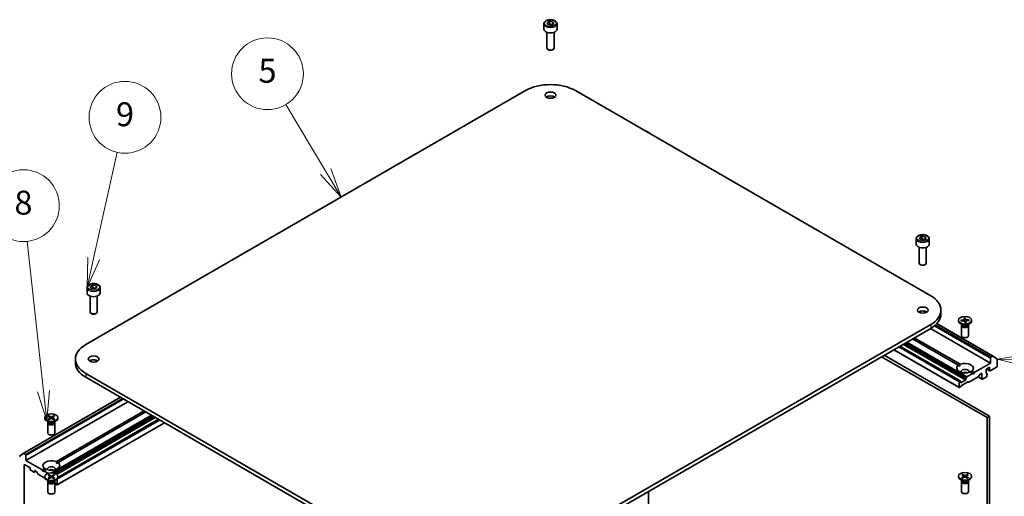
# Model space of a CAD drawing. Units: millimetres. Extents: x 72 to 8344, y 40 to 1586.
# Drawn here: x 1400 to 1812, y 691 to 890 of the extents above; entities that cross this region are included whole.
import ezdxf

# ---------------------------------------------------------------- set-up
doc = ezdxf.new("R2010")
doc.units = ezdxf.units.MM
doc.header["$LTSCALE"] = 5
for name, color, linetype, lineweight in [('Symbol (TK)', 100, 'Continuous', 18), ('Visible (ISO)', 7, 'Continuous', 35), ('Visible Narrow (ISO)', 7, 'Continuous', 25)]:
    doc.layers.add(name, color=color, linetype=linetype, lineweight=lineweight)
doc.styles.add('Note Text (TK2)', font='MS PGothic.ttf')

# ---------------------------------------------------------------- blocks, each defined once
blk = doc.blocks.new('Balloon3')
at = {"layer": 'Symbol (TK)', "color": 100}
for p, q in [((364.289, 150.112), (361.773, 149.699)), ((364.272, 149.612), (361.773, 149.699)), ((361.773, 149.699), (364.255, 149.113)), ((364.272, 149.612), (373.486, 149.293))]:
    blk.add_line(p, q, dxfattribs=at)
at = {"layer": 'Symbol (TK)'}
blk.add_circle((376.477, 149.189), 3, dxfattribs=at)
at = {"layer": 'Symbol (TK)', "color": 7, "insert": (376.477, 149.166), "char_height": 2, "attachment_point": 5, "style": 'Note Text (TK2)'}
blk.add_mtext('3', dxfattribs=at)
blk = doc.blocks.new('Balloon6')
at = {"layer": 'Symbol (TK)', "color": 100}
for p, q in [((282.071, 147.045), (280.717, 159.56)), ((281.574, 146.991), (282.34, 144.559)), ((282.071, 147.045), (282.34, 144.559)), ((282.34, 144.559), (282.568, 147.098))]:
    blk.add_line(p, q, dxfattribs=at)
at = {"layer": 'Symbol (TK)'}
blk.add_circle((280.395, 162.532), 3, dxfattribs=at)
at = {"layer": 'Symbol (TK)', "color": 7, "insert": (280.395, 162.526), "char_height": 2, "attachment_point": 5, "style": 'Note Text (TK2)'}
blk.add_mtext('8', dxfattribs=at)
blk = doc.blocks.new('Balloon7')
at = {"layer": 'Symbol (TK)', "color": 100}
for p, q in [((286.258, 158.124), (288.234, 166.999)), ((285.77, 158.233), (285.714, 155.684)), ((286.258, 158.124), (285.714, 155.684)), ((285.714, 155.684), (286.746, 158.015))]:
    blk.add_line(p, q, dxfattribs=at)
at = {"layer": 'Symbol (TK)'}
blk.add_circle((288.885, 169.919), 3, dxfattribs=at)
at = {"layer": 'Symbol (TK)', "color": 7, "insert": (288.885, 169.913), "char_height": 2, "attachment_point": 5, "style": 'Note Text (TK2)'}
blk.add_mtext('9', dxfattribs=at)
blk = doc.blocks.new('Balloon8')
at = {"layer": 'Symbol (TK)', "color": 100}
for p, q in [((305.668, 165.397), (302.329, 170.985)), ((306.95, 163.251), (306.097, 165.653)), ((305.239, 165.14), (306.95, 163.251)), ((305.668, 165.397), (306.95, 163.251))]:
    blk.add_line(p, q, dxfattribs=at)
at = {"layer": 'Symbol (TK)'}
blk.add_circle((300.792, 173.557), 3, dxfattribs=at)
at = {"layer": 'Symbol (TK)', "color": 7, "insert": (300.792, 173.546), "char_height": 2, "attachment_point": 5, "style": 'Note Text (TK2)'}
blk.add_mtext('5', dxfattribs=at)

msp = doc.modelspace()

# ---------------------------------------------------------------- linework, layer by layer
at = {"layer": 'Visible (ISO)'}
for p, q in [((1620.8454, 889.1074), (1621.866, 889.6966)), ((1621.219, 888.3025), (1620.8454, 889.1074)), ((1621.866, 889.6966), (1623.2602, 889.481)), ((1621.866, 888.6352), (1621.866, 889.6966)), ((1623.2602, 889.481), (1623.6338, 888.676)), ((1623.2602, 889.481), (1623.2602, 888.4603)), ((1619.4896, 888.6468), (1619.4896, 886.4422)), ((1620.7396, 885.1115), (1620.7396, 878.5277)), ((1622.6132, 888.0868), (1621.219, 888.3025)), ((1623.6338, 888.676), (1622.6132, 888.0868)), ((1623.7396, 885.1115), (1623.7396, 878.5277)), ((1624.9896, 888.6468), (1624.9896, 886.4422)), ((1621.3958, 877.7901), (1621.179, 877.9153)), ((1623.0834, 877.7901), (1623.3003, 877.9153)), ((1427.9974, 754.6188), (1611.8452, 860.7634)), ((1632.6341, 860.7634), (1781.1265, 775.0313)), ((1775.0531, 798.8321), (1775.0531, 796.6276)), ((1776.4089, 799.2928), (1777.4295, 799.882)), ((1776.7825, 798.4878), (1776.4089, 799.2928)), ((1778.1767, 798.2721), (1776.7825, 798.4878)), ((1777.4295, 799.882), (1778.8237, 799.6663)), ((1777.4295, 798.8206), (1777.4295, 799.882)), ((1779.1973, 798.8614), (1778.1767, 798.2721)), ((1778.8237, 799.6663), (1779.1973, 798.8614)), ((1778.8237, 799.6663), (1778.8237, 798.6457)), ((1780.5531, 798.8321), (1780.5531, 796.6276)), ((1776.3031, 795.2969), (1776.3031, 788.7131)), ((1779.3031, 795.2969), (1779.3031, 788.7131)), ((1776.9593, 787.9755), (1776.7425, 788.1007)), ((1778.6469, 787.9755), (1778.8638, 788.1007)), ((1428.5708, 778.4197), (1428.5708, 776.2152)), ((1429.9266, 778.8804), (1430.9472, 779.4696)), ((1430.3002, 778.0754), (1429.9266, 778.8804)), ((1431.6944, 777.8597), (1430.3002, 778.0754)), ((1430.9472, 779.4696), (1432.3414, 779.2539)), ((1430.9472, 778.4082), (1430.9472, 779.4696)), ((1432.715, 778.449), (1431.6944, 777.8597)), ((1432.3414, 779.2539), (1432.715, 778.449)), ((1432.3414, 779.2539), (1432.3414, 778.2333)), ((1434.0708, 778.4197), (1434.0708, 776.2152)), ((1429.8208, 774.8845), (1429.8208, 768.3007)), ((1432.8208, 774.8845), (1432.8208, 768.3007)), ((1430.477, 767.5631), (1430.2601, 767.6883)), ((1432.1646, 767.5631), (1432.3815, 767.6883)), ((1785.432, 769.03), (1785.432, 767.397)), ((1795.0607, 765.74), (1795.1474, 765.0537)), ((1795.5285, 763.896), (1795.5664, 765.671)), ((1795.5596, 765.7691), (1795.7129, 765.0868)), ((1781.1265, 763.0288), (1609.2715, 663.8082)), ((1612.126, 663.8233), (1781.1265, 761.3958)), ((1806.0874, 746.8213), (1780.9851, 761.3141)), ((1783.7044, 763.4051), (1807.1987, 749.8407)), ((1792.7308, 764.7815), (1792.7308, 764.5801)), ((1794.5286, 762.8845), (1793.5362, 763.4574)), ((1793.7701, 764.827), (1794.952, 764.9155)), ((1793.8206, 764.539), (1795.0093, 764.589)), ((1794.0041, 764.5467), (1793.8609, 764.7853)), ((1793.9808, 762.6178), (1793.9808, 758.3747)), ((1794.1341, 763.0102), (1794.0777, 762.924)), ((1794.1341, 763.1122), (1794.1341, 762.8682)), ((1795.1475, 765.0523), (1795.2026, 764.5396)), ((1795.402, 763.7938), (1795.2486, 764.4762)), ((1795.814, 764.5267), (1795.7385, 763.823)), ((1795.9008, 763.823), (1795.8142, 764.5092)), ((1797.141, 765.024), (1795.9523, 764.974)), ((1797.1915, 764.736), (1796.0096, 764.6474)), ((1796.433, 762.8845), (1797.4253, 763.4574)), ((1796.8274, 763.1122), (1796.8274, 762.8682)), ((1796.8274, 763.0102), (1796.8839, 762.924)), ((1797.0506, 764.9717), (1796.9108, 764.715)), ((1796.9808, 762.6178), (1796.9808, 758.3747)), ((1798.2308, 764.7815), (1798.2308, 764.5801)), ((1774.2676, 757.4358), (1793.3848, 746.3984)), ((1793.4216, 739.437), (1768.2572, 753.9656)), ((1792.6777, 745.9901), (1773.5605, 757.0275)), ((1760.6204, 749.5566), (1804.6732, 724.1227)), ((1805.7338, 724.7351), (1761.6811, 750.1689)), ((1793.068, 736.6819), (1765.6944, 752.486)), ((1806.0874, 749.0258), (1806.0874, 746.8213)), ((1807.0487, 749.8258), (1806.2995, 749.3933)), ((1807.2117, 749.8318), (1808.8666, 748.494)), ((1423.6919, 748.6176), (1423.6919, 746.9846)), ((1792.6777, 745.9901), (1793.3595, 745.5966)), ((1806.0874, 746.8213), (1799.3699, 742.9429)), ((1804.3196, 744.331), (1805.7338, 745.1475)), ((1805.7338, 745.1475), (1805.7338, 743.7594)), ((1805.946, 743.637), (1808.7037, 745.2291)), ((1808.9158, 745.5966), (1808.9158, 748.3656)), ((1564.4971, 663.8082), (1427.9974, 742.6163)), ((1427.9974, 740.9834), (1561.6425, 663.8233)), ((1795.8965, 740.6011), (1796.1258, 740.9982)), ((1798.6628, 742.5347), (1796.2758, 741.1566)), ((1801.0144, 741.198), (1797.0182, 738.8908)), ((1798.6628, 742.5347), (1797.5767, 743.1617)), ((1798.2838, 743.57), (1799.3699, 742.9429)), ((1799.0163, 742.3306), (1798.6628, 742.5347)), ((1799.3699, 742.9429), (1799.0163, 742.3306)), ((1802.614, 740.152), (1800.9083, 741.1367)), ((1801.6058, 742.1209), (1801.1644, 741.3563)), ((1801.7558, 742.2792), (1802.3397, 742.6163)), ((1802.5519, 742.4939), (1802.5519, 740.2893)), ((1802.764, 740.1669), (1804.3903, 741.1058)), ((1804.3196, 742.9429), (1804.3196, 744.331)), ((1804.322, 742.9077), (1804.5403, 742.7817)), ((1805.796, 743.6221), (1804.4439, 744.4027)), ((1804.6025, 742.2757), (1804.6025, 742.6444)), ((1804.6818, 742.2638), (1804.6025, 742.3096)), ((1804.6025, 741.4732), (1804.6025, 741.8139)), ((1793.0059, 739.0238), (1793.0059, 736.8192)), ((1793.2716, 739.4221), (1793.218, 739.3912)), ((1793.4837, 736.8501), (1793.218, 736.6967)), ((1793.4216, 739.437), (1793.6509, 739.3046)), ((1793.863, 737.4056), (1793.6337, 737.0085)), ((1793.713, 738.8605), (1793.713, 739.1672)), ((1795.6222, 739.7178), (1793.9251, 738.738)), ((1796.4889, 738.9934), (1794.013, 737.564)), ((1795.8343, 740.392), (1795.8343, 740.0852)), ((1796.8682, 738.8759), (1796.6389, 739.0083)), ((1401.9252, 709.1791), (1442.5046, 732.6076)), ((1445.6751, 730.7771), (1403.0365, 706.1598)), ((1412.268, 724.7092), (1413.0867, 724.2091)), ((1412.6225, 724.9139), (1413.4886, 724.4412)), ((1412.8139, 724.3758), (1412.6853, 724.8301)), ((1414.6637, 724.9139), (1413.7976, 724.4412)), ((1415.0183, 724.7092), (1414.1996, 724.2091)), ((1414.601, 724.8301), (1414.4724, 724.3758)), ((1415.7391, 705.7369), (1452.3926, 726.8988)), ((1453.0997, 726.4905), (1416.4462, 705.3286)), ((1804.6732, 724.1227), (1805.7338, 724.7351)), ((1805.7338, 679.6843), (1805.7338, 724.7351)), ((1410.8931, 724.12), (1410.8931, 723.9186)), ((1412.6909, 722.223), (1411.6986, 722.7959)), ((1412.1431, 721.9562), (1412.1431, 717.7132)), ((1412.2965, 722.3487), (1412.24, 722.2624)), ((1412.268, 723.5307), (1413.0867, 724.0308)), ((1412.2965, 722.4507), (1412.2965, 722.2067)), ((1412.6225, 723.326), (1413.4886, 723.7987)), ((1413.1477, 724.128), (1413.2, 723.6411)), ((1414.6637, 723.326), (1413.7976, 723.7987)), ((1414.1386, 724.128), (1414.0863, 723.6411)), ((1415.0183, 723.5307), (1414.1996, 724.0308)), ((1414.5953, 722.223), (1415.5877, 722.7959)), ((1414.9898, 722.4507), (1414.9898, 722.2067)), ((1414.9898, 722.3487), (1415.0462, 722.2624)), ((1415.1431, 721.9562), (1415.1431, 717.7132)), ((1460.9657, 721.9491), (1416.0559, 696.0204)), ((1458.403, 723.4287), (1416.3888, 699.1718)), ((1416.3931, 724.12), (1416.3931, 723.9186)), ((1804.6732, 724.1227), (1804.6732, 679.0719)), ((1400.2573, 707.8325), (1401.9123, 709.1702)), ((1402.8244, 708.7317), (1402.0752, 709.1643)), ((1403.0365, 706.1598), (1403.0365, 708.3643)), ((1402.3294, 679.4603), (1402.3294, 704.2818)), ((1402.5415, 704.4043), (1404.5922, 703.2204)), ((1409.754, 702.2814), (1403.0365, 706.1598)), ((1415.7644, 704.935), (1416.4462, 705.3286)), ((1404.8043, 702.853), (1404.8043, 702.5264)), ((1405.0164, 702.1589), (1406.3599, 701.3833)), ((1407.1549, 701.7408), (1406.5099, 701.3684)), ((1406.5721, 701.5057), (1406.5721, 701.8323)), ((1406.7842, 701.9548), (1407.3681, 701.6177)), ((1407.9595, 700.6948), (1407.5181, 701.4594)), ((1410.9715, 698.8841), (1408.1095, 700.5365)), ((1409.754, 702.2814), (1410.8401, 702.9084)), ((1410.1076, 701.669), (1409.754, 702.2814)), ((1410.4611, 701.8732), (1410.1076, 701.669)), ((1411.5472, 702.5002), (1410.4611, 701.8732)), ((1412.2606, 700.8342), (1410.4611, 701.8732)), ((1412.268, 700.051), (1413.0867, 699.5509)), ((1412.6225, 700.2557), (1413.4886, 699.783)), ((1412.8139, 699.7176), (1412.6853, 700.1719)), ((1414.6637, 700.2557), (1413.7976, 699.783)), ((1415.0183, 700.051), (1414.1996, 699.5509)), ((1414.601, 700.1719), (1414.4724, 699.7176)), ((1792.7308, 699.6251), (1792.7308, 699.4237)), ((1794.1056, 700.2143), (1794.9243, 699.7142)), ((1794.1056, 699.0358), (1794.9243, 699.5359)), ((1794.4602, 700.419), (1795.3263, 699.9463)), ((1794.6515, 699.8809), (1794.5229, 700.3352)), ((1794.9854, 699.6331), (1795.0376, 699.1462)), ((1796.5014, 700.419), (1795.6353, 699.9463)), ((1795.9762, 699.6331), (1795.9239, 699.1462)), ((1796.8559, 700.2143), (1796.0372, 699.7142)), ((1796.8559, 699.0358), (1796.0372, 699.5359)), ((1796.4386, 700.3352), (1796.31, 699.8809)), ((1798.2308, 699.6251), (1798.2308, 699.4237)), ((1410.8931, 699.4618), (1410.8931, 699.2604)), ((1412.6909, 697.5648), (1411.6986, 698.1377)), ((1412.1431, 697.298), (1412.1431, 693.055)), ((1412.2965, 697.6905), (1412.24, 697.6042)), ((1412.268, 698.8725), (1413.0867, 699.3726)), ((1412.2965, 697.7925), (1412.2965, 697.5485)), ((1412.6225, 698.6678), (1413.4886, 699.1405)), ((1413.1477, 699.4698), (1413.2, 698.9829)), ((1414.6637, 698.6678), (1413.7976, 699.1405)), ((1414.1386, 699.4698), (1414.0863, 698.9829)), ((1415.0183, 698.8725), (1414.1996, 699.3726)), ((1414.5953, 697.5648), (1415.5877, 698.1377)), ((1414.9898, 697.7925), (1414.9898, 697.5485)), ((1414.9898, 697.6905), (1415.0462, 697.6042)), ((1415.1431, 697.298), (1415.1431, 693.055)), ((1415.4902, 696.347), (1415.2609, 696.7441)), ((1415.9059, 696.0352), (1415.6402, 696.1886)), ((1416.118, 698.3622), (1416.118, 696.1577)), ((1416.3931, 699.4618), (1416.3931, 699.2604)), ((1794.5286, 697.7281), (1793.5362, 698.301)), ((1793.9808, 697.4613), (1793.9808, 693.2183)), ((1794.1341, 697.8538), (1794.0777, 697.7675)), ((1794.1341, 697.9558), (1794.1341, 697.7118)), ((1794.4602, 698.8311), (1795.3263, 699.3038)), ((1796.5014, 698.8311), (1795.6353, 699.3038)), ((1796.433, 697.7281), (1797.4253, 698.301)), ((1796.8274, 697.9558), (1796.8274, 697.7118)), ((1796.8274, 697.8538), (1796.8839, 697.7675)), ((1796.9808, 697.4613), (1796.9808, 693.2183)), ((1663.2518, 634.7163), (1663.2518, 693.3408))]:
    msp.add_line(p, q, dxfattribs=at)
for centre, major_axis, start_param, end_param in [((1622.2396, 886.4422), (2.75, 0), 3.14159265, 6.28318531), ((1622.2396, 878.5277), (1.5, 0), 3.14159265, 6.28318531), ((1622.2396, 878.2773), (1.1933, 0), 3.92699082, 5.49778714), ((1622.2396, 854.7621), (14.7, 0), 0.78539816, 2.35619449), ((1622.2396, 857.2116), (-2.25, 0), 3.82126647, 5.60351149), ((1661.1305, 842.3487), (2.75, 0), 0.27787302, 1.29292331), ((1777.8031, 796.6276), (2.75, 0), 3.14159265, 6.28318531), ((1777.8031, 788.7131), (1.5, 0), 3.14159265, 6.28318531), ((1777.8031, 788.4626), (1.1933, 0), 3.92699082, 5.49778714), ((1431.3208, 776.2152), (2.75, 0), 3.14159265, 6.28318531), ((1770.732, 769.03), (14.7, 0), 5.49778714, 7.06858347), ((1431.3208, 768.3007), (1.5, 0), 3.14159265, 6.28318531), ((1431.3208, 768.0502), (1.1933, 0), 3.92699082, 5.49778714), ((1777.8031, 767.397), (-2.25, 0), 3.82126647, 5.60351149), ((1770.732, 767.397), (14.7, 0), 5.49778714, 6.28318531), ((1795.4808, 764.5801), (2.75, 0), 3.14159265, 6.28318531), ((1795.4808, 762.6178), (1.5, 0), 2.78022553, 6.64455243), ((1795.4808, 762.8682), (1.3466, 0), 3.14159265, 6.28318531), ((1795.4808, 763.4343), (-1.3466, 0), 0.78539816, 2.35619449), ((1794.9231, 765.0443), (0.2249, 0), 4.84141498, 6.35594087), ((1795.0256, 764.4595), (0.2249, 0), 0.129026, 1.64355189), ((1795.4808, 763.423), (0.8205, 0), 1.51260775, 1.69437353), ((1795.936, 765.1035), (-0.2249, 0), 0.129026, 1.64355189), ((1796.0385, 764.5187), (-0.2249, 0), 4.84141498, 6.35594087), ((1795.4808, 758.3747), (1.5, 0), 3.14159265, 6.28318531), ((1438.3919, 748.6176), (-14.7, 0), 5.49778714, 7.06858347), ((1806.2995, 749.1483), (0.15, 0.2598), 0.78539816, 2.35619449), ((1807.0487, 749.5809), (0.15, 0.2598), 6.19252542, 7.06858347), ((1438.3919, 746.9846), (-14.7, 0), 0, 0.78539816), ((1431.3208, 746.9846), (-2.25, 0), 3.82126647, 5.60351149), ((1795.4808, 744.7801), (-3.5, 0), 5.64113471, 8.49603223), ((1795.4808, 744.7801), (3.5, 0), 5.64113471, 8.49603223), ((1808.7037, 745.4741), (-0.15, -0.2598), 0.78539816, 2.35619449), ((1808.7037, 748.2431), (0.15, 0.2598), 5.49778714, 6.19252542), ((1795.4808, 743.3104), (1.7, 0), 5.94396055, 9.76400272), ((1795.4808, 742.0856), (-1.7, 0), 4.04063807, 5.38413989), ((1796.2758, 740.9116), (0.15, 0.2598), 0.78539816, 1.57079633), ((1801.0144, 741.4429), (-0.15, -0.2598), 0.78539816, 1.57079633), ((1801.7558, 742.0343), (-0.15, -0.2598), 3.92699082, 4.71238898), ((1802.3397, 742.3714), (0.15, 0.2598), 5.49778714, 7.06858347), ((1804.5318, 743.0654), (-0.15, -0.2598), 5.49778714, 6.72874656), ((1804.3903, 741.3508), (-0.15, -0.2598), 0.78539816, 2.35619449), ((1804.3903, 742.5219), (0.15, 0.2598), 5.49778714, 6.72874656), ((1804.5318, 742.004), (0.15, 0.2598), 4.26682773, 6.72874656), ((1805.946, 743.8819), (-0.15, -0.2598), 5.49778714, 7.06858347), ((1793.218, 739.1462), (0.15, 0.2598), 0.78539816, 2.35619449), ((1793.218, 736.9417), (-0.15, -0.2598), 5.49778714, 7.06858347), ((1793.2716, 739.1772), (0.15, 0.2598), 0, 0.78539816), ((1793.4837, 737.0951), (-0.15, -0.2598), 0.78539816, 1.57079633), ((1793.5009, 739.0448), (0.15, 0.2598), 5.49778714, 6.28318531), ((1793.9251, 738.9829), (-0.15, -0.2598), 5.49778714, 7.06858347), ((1794.013, 737.319), (-0.15, -0.2598), 3.92699082, 4.71238898), ((1795.6222, 739.9627), (0.15, 0.2598), 3.92699082, 5.49778714), ((1796.0465, 740.5145), (0.15, 0.2598), 1.57079633, 2.35619449), ((1796.4889, 738.7485), (0.15, 0.2598), 0, 0.78539816), ((1797.0182, 739.1357), (-0.15, -0.2598), 0, 0.78539816), ((1802.764, 740.4118), (-0.15, -0.2598), 5.49778714, 7.06858347), ((1412.9232, 724.12), (0.2249, 0), 5.52592236, 7.04044825), ((1413.6431, 724.5356), (0.2249, 0), 3.95512603, 5.46965193), ((1414.363, 724.12), (-0.2249, 0), 5.52592236, 7.04044825), ((1413.6431, 723.9186), (2.75, 0), 3.14159265, 6.28318531), ((1413.6431, 721.9562), (1.5, 0), 2.78022553, 6.64455243), ((1413.6431, 722.2067), (1.3466, 0), 3.14159265, 6.28318531), ((1413.6431, 722.7727), (-1.3466, 0), 0.78539816, 2.35619449), ((1413.6431, 723.7043), (-0.2249, 0), 3.95512603, 5.46965193), ((1413.6431, 717.7132), (1.5, 0), 3.14159265, 6.28318531), ((1402.0752, 708.9193), (-0.15, 0.2598), 5.49778714, 6.37384519), ((1402.8244, 708.4868), (0.15, -0.2598), 0.78539816, 2.35619449), ((1402.5415, 704.1594), (-0.15, 0.2598), 5.49778714, 7.06858347), ((1413.6431, 704.1185), (-3.5, 0), 4.07033839, 6.9252359), ((1413.6431, 704.1185), (3.5, 0), 4.07033839, 6.9252359), ((1413.6431, 702.6488), (1.7, 0), 5.94396055, 9.76400272), ((1404.5922, 702.9754), (-0.15, 0.2598), 3.92699082, 5.49778714), ((1405.0164, 702.4039), (-0.15, 0.2598), 0.78539816, 2.35619449), ((1406.3599, 701.6282), (0.15, -0.2598), 5.49778714, 7.06858347), ((1406.7842, 701.7099), (-0.15, 0.2598), 5.49778714, 7.06858347), ((1407.3681, 701.3728), (-0.15, 0.2598), 4.71238898, 5.49778714), ((1408.1095, 700.7814), (-0.15, 0.2598), 1.57079633, 2.35619449), ((1413.6431, 701.4241), (-1.7, 0), 4.04063807, 5.38413989), ((1412.9232, 699.4618), (0.2249, 0), 5.52592236, 7.04044825), ((1413.6431, 699.8774), (0.2249, 0), 3.95512603, 5.46965193), ((1414.363, 699.4618), (-0.2249, 0), 5.52592236, 7.04044825), ((1794.7609, 699.6251), (0.2249, 0), 5.52592236, 7.04044825), ((1795.4808, 700.0407), (0.2249, 0), 3.95512603, 5.46965193), ((1796.2007, 699.6251), (-0.2249, 0), 5.52592236, 7.04044825), ((1413.6431, 699.2604), (2.75, 0), 3.14159265, 6.28318531), ((1413.6431, 697.298), (1.5, 0), 2.78022553, 6.64455243), ((1413.6431, 697.5485), (1.3466, 0), 3.14159265, 6.28318531), ((1413.6431, 698.1145), (-1.3466, 0), 0.78539816, 2.35619449), ((1413.6431, 699.0461), (-0.2249, 0), 3.95512603, 5.46965193), ((1415.1109, 696.6575), (-0.15, 0.2598), 4.71238898, 5.34524824), ((1415.6402, 696.4336), (-0.15, 0.2598), 1.57079633, 2.35619449), ((1415.9059, 696.2802), (0.15, -0.2598), 5.49778714, 7.06858347), ((1415.9059, 698.4847), (0.15, -0.2598), 0.78539816, 1.39456465), ((1795.4808, 699.4237), (2.75, 0), 3.14159265, 6.28318531), ((1795.4808, 697.4613), (1.5, 0), 2.78022553, 6.64455243), ((1795.4808, 697.7118), (1.3466, 0), 3.14159265, 6.28318531), ((1795.4808, 698.2778), (-1.3466, 0), 0.78539816, 2.35619449), ((1795.4808, 699.2094), (-0.2249, 0), 3.95512603, 5.46965193), ((1413.6431, 693.055), (1.5, 0), 3.14159265, 6.28318531), ((1795.4808, 693.2183), (1.5, 0), 3.14159265, 6.28318531)]:
    msp.add_ellipse(centre, major_axis=major_axis, ratio=0.57735027, start_param=start_param, end_param=end_param, dxfattribs=at)
for centre, major_axis in [((1622.2396, 858.8446), (2.25, 0)), ((1777.8031, 769.03), (2.25, 0)), ((1795.4808, 764.7815), (-2.75, 0)), ((1431.3208, 748.6176), (2.25, 0)), ((1413.6431, 724.12), (2.75, 0)), ((1413.6431, 699.4618), (-2.75, 0)), ((1795.4808, 699.6251), (-2.75, 0))]:
    msp.add_ellipse(centre, major_axis=major_axis, ratio=0.57735027, dxfattribs=at)
for points, knots in [([(1619.4896, 888.6468), (1619.4896, 888.8181), (1619.53, 888.9887), (1619.6852, 889.3179), (1619.8052, 889.4743), (1620.1216, 889.7686), (1620.3263, 889.902), (1620.7947, 890.124), (1621.0605, 890.2109), (1621.6198, 890.3283), (1621.9131, 890.359), (1622.4995, 890.3632), (1622.7925, 890.3369), (1623.3526, 890.229), (1623.6196, 890.1473), (1624.1028, 889.9316), (1624.3189, 889.7974), (1624.6696, 889.4844), (1624.8067, 889.3059), (1624.9555, 888.9615), (1624.9896, 888.8044), (1624.9896, 888.6468)], [5.49778714, 5.49778714, 5.49778714, 5.49778714, 5.76358151, 5.76358151, 6.05320602, 6.05320602, 6.38130093, 6.38130093, 6.7200118, 6.7200118, 7.05614499, 7.05614499, 7.3907044, 7.3907044, 7.72661984, 7.72661984, 8.06527209, 8.06527209, 8.39487174, 8.39487174, 8.6393798, 8.6393798, 8.6393798, 8.6393798]), ([(1775.0531, 798.8321), (1775.0531, 799.0035), (1775.0935, 799.1741), (1775.2487, 799.5033), (1775.3687, 799.6597), (1775.6851, 799.954), (1775.8898, 800.0874), (1776.3582, 800.3094), (1776.624, 800.3963), (1777.1833, 800.5136), (1777.4766, 800.5444), (1778.063, 800.5486), (1778.356, 800.5223), (1778.9161, 800.4144), (1779.1831, 800.3326), (1779.6663, 800.117), (1779.8824, 799.9828), (1780.2331, 799.6697), (1780.3702, 799.4913), (1780.519, 799.1469), (1780.5531, 798.9898), (1780.5531, 798.8321)], [5.49778714, 5.49778714, 5.49778714, 5.49778714, 5.76358151, 5.76358151, 6.05320602, 6.05320602, 6.38130093, 6.38130093, 6.7200118, 6.7200118, 7.05614499, 7.05614499, 7.3907044, 7.3907044, 7.72661984, 7.72661984, 8.06527209, 8.06527209, 8.39487174, 8.39487174, 8.6393798, 8.6393798, 8.6393798, 8.6393798]), ([(1428.5708, 778.4197), (1428.5708, 778.5911), (1428.6112, 778.7617), (1428.7664, 779.0909), (1428.8864, 779.2472), (1429.2028, 779.5416), (1429.4074, 779.675), (1429.8759, 779.897), (1430.1416, 779.9839), (1430.701, 780.1012), (1430.9943, 780.132), (1431.5807, 780.1362), (1431.8737, 780.1099), (1432.4338, 780.002), (1432.7007, 779.9202), (1433.184, 779.7046), (1433.4001, 779.5704), (1433.7508, 779.2573), (1433.8879, 779.0788), (1434.0367, 778.7345), (1434.0708, 778.5774), (1434.0708, 778.4197)], [5.49778714, 5.49778714, 5.49778714, 5.49778714, 5.76358151, 5.76358151, 6.05320602, 6.05320602, 6.38130093, 6.38130093, 6.7200118, 6.7200118, 7.05614499, 7.05614499, 7.3907044, 7.3907044, 7.72661984, 7.72661984, 8.06527209, 8.06527209, 8.39487174, 8.39487174, 8.6393798, 8.6393798, 8.6393798, 8.6393798]), ([(1795.5596, 765.7691), (1795.5612, 765.7619), (1795.5629, 765.7509), (1795.5651, 765.7296), (1795.5659, 765.7156), (1795.5666, 765.6933), (1795.5667, 765.6816), (1795.5664, 765.671)], [0.0151653677, 0.0151653677, 0.0151653677, 0.0151653677, 0.0189753085, 0.0189753085, 0.0227334537, 0.0227334537, 0.0257677238, 0.0257677238, 0.0257677238, 0.0257677238]), ([(1793.7701, 764.827), (1793.7827, 764.8279), (1793.7976, 764.8265), (1793.8208, 764.8199), (1793.8333, 764.8136), (1793.8492, 764.8009), (1793.8561, 764.7931), (1793.8609, 764.7853)], [0.0151653677, 0.0151653677, 0.0151653677, 0.0151653677, 0.0189753085, 0.0189753085, 0.0227334537, 0.0227334537, 0.0257677238, 0.0257677238, 0.0257677238, 0.0257677238]), ([(1795.8948, 763.8417), (1795.8623, 763.8369), (1795.8296, 763.8326), (1795.7638, 763.8252), (1795.7307, 763.8221), (1795.6642, 763.817), (1795.6308, 763.815), (1795.5638, 763.8123), (1795.5302, 763.8115), (1795.4637, 763.8112), (1795.4307, 763.8115), (1795.3978, 763.8125)], [4.560126682, 4.560126682, 4.560126682, 4.560126682, 4.621014308, 4.621014308, 4.681901934, 4.681901934, 4.74278956, 4.74278956, 4.803677186, 4.803677186, 4.86348675, 4.86348675, 4.86348675, 4.86348675]), ([(1795.8948, 763.8416), (1795.8957, 763.8417), (1795.8966, 763.8409), (1795.8986, 763.8365), (1795.8999, 763.8303), (1795.9008, 763.823)], [0.03916272956, 0.03916272956, 0.03916272956, 0.03916272956, 0.04141076968, 0.04141076968, 0.04522071051, 0.04522071051, 0.04522071051, 0.04522071051]), ([(1797.0506, 764.9717), (1797.0553, 764.9801), (1797.062, 764.9887), (1797.0778, 765.0032), (1797.0902, 765.011), (1797.1134, 765.0203), (1797.1283, 765.0235), (1797.141, 765.024)], [0.0346183544, 0.0346183544, 0.0346183544, 0.0346183544, 0.0376526245, 0.0376526245, 0.0414107697, 0.0414107697, 0.0452207105, 0.0452207105, 0.0452207105, 0.0452207105]), ([(1412.6225, 724.9139), (1412.6318, 724.9089), (1412.6424, 724.9004), (1412.6588, 724.883), (1412.6674, 724.8709), (1412.678, 724.8509), (1412.6823, 724.8401), (1412.6853, 724.8301)], [0.0151653677, 0.0151653677, 0.0151653677, 0.0151653677, 0.0189753085, 0.0189753085, 0.0227334537, 0.0227334537, 0.0257677238, 0.0257677238, 0.0257677238, 0.0257677238]), ([(1414.601, 724.8301), (1414.6039, 724.8401), (1414.6082, 724.8509), (1414.6189, 724.8709), (1414.6274, 724.883), (1414.6438, 724.9004), (1414.6545, 724.9089), (1414.6637, 724.9139)], [0.0346183544, 0.0346183544, 0.0346183544, 0.0346183544, 0.0376526245, 0.0376526245, 0.0414107697, 0.0414107697, 0.0452207105, 0.0452207105, 0.0452207105, 0.0452207105]), ([(1412.268, 723.5307), (1412.2767, 723.536), (1412.2871, 723.5398), (1412.3038, 723.5414), (1412.3129, 723.5395), (1412.321, 723.5348), (1412.3225, 723.5338), (1412.324, 723.5326)], [0.01516536768, 0.01516536768, 0.01516536768, 0.01516536768, 0.0189753085, 0.0189753085, 0.02273345371, 0.02273345371, 0.02358385065, 0.02358385065, 0.02358385065, 0.02358385065]), ([(1412.6507, 723.3414), (1412.6306, 723.3502), (1412.6109, 723.3592), (1412.5663, 723.3806), (1412.5416, 723.3932), (1412.4937, 723.4192), (1412.4706, 723.4326), (1412.4258, 723.4601), (1412.4043, 723.4742), (1412.3628, 723.503), (1412.343, 723.5177), (1412.324, 723.5327)], [3.003577707, 3.003577707, 3.003577707, 3.003577707, 3.050073634, 3.050073634, 3.111290676, 3.111290676, 3.172507717, 3.172507717, 3.233724759, 3.233724759, 3.2949418, 3.2949418, 3.2949418, 3.2949418]), ([(1414.9623, 723.5327), (1414.9433, 723.5177), (1414.9234, 723.503), (1414.882, 723.4742), (1414.8604, 723.4601), (1414.8157, 723.4326), (1414.7925, 723.4192), (1414.7447, 723.3932), (1414.72, 723.3806), (1414.6753, 723.3592), (1414.6556, 723.3502), (1414.6355, 723.3414)], [1.41744718, 1.41744718, 1.41744718, 1.41744718, 1.478664222, 1.478664222, 1.539881263, 1.539881263, 1.601098305, 1.601098305, 1.662315346, 1.662315346, 1.708811273, 1.708811273, 1.708811273, 1.708811273]), ([(1414.9623, 723.5326), (1414.9638, 723.5338), (1414.9652, 723.5348), (1414.9734, 723.5395), (1414.9825, 723.5414), (1414.9991, 723.5398), (1415.0096, 723.536), (1415.0183, 723.5307)], [0.03680222753, 0.03680222753, 0.03680222753, 0.03680222753, 0.03765262447, 0.03765262447, 0.04141076968, 0.04141076968, 0.04522071051, 0.04522071051, 0.04522071051, 0.04522071051]), ([(1412.6225, 700.2557), (1412.6318, 700.2507), (1412.6424, 700.2422), (1412.6588, 700.2248), (1412.6674, 700.2127), (1412.678, 700.1927), (1412.6823, 700.1819), (1412.6853, 700.1719)], [0.0151653677, 0.0151653677, 0.0151653677, 0.0151653677, 0.0189753085, 0.0189753085, 0.0227334537, 0.0227334537, 0.0257677238, 0.0257677238, 0.0257677238, 0.0257677238]), ([(1414.601, 700.1719), (1414.6039, 700.1819), (1414.6082, 700.1927), (1414.6189, 700.2127), (1414.6274, 700.2248), (1414.6438, 700.2422), (1414.6545, 700.2507), (1414.6637, 700.2557)], [0.0346183544, 0.0346183544, 0.0346183544, 0.0346183544, 0.0376526245, 0.0376526245, 0.0414107697, 0.0414107697, 0.0452207105, 0.0452207105, 0.0452207105, 0.0452207105]), ([(1794.4602, 700.419), (1794.4694, 700.414), (1794.4801, 700.4055), (1794.4965, 700.3881), (1794.505, 700.376), (1794.5157, 700.356), (1794.52, 700.3452), (1794.5229, 700.3352)], [0.0151653677, 0.0151653677, 0.0151653677, 0.0151653677, 0.0189753085, 0.0189753085, 0.0227334537, 0.0227334537, 0.0257677238, 0.0257677238, 0.0257677238, 0.0257677238]), ([(1796.4386, 700.3352), (1796.4416, 700.3452), (1796.4459, 700.356), (1796.4565, 700.376), (1796.4651, 700.3881), (1796.4815, 700.4055), (1796.4921, 700.414), (1796.5014, 700.419)], [0.0346183544, 0.0346183544, 0.0346183544, 0.0346183544, 0.0376526245, 0.0376526245, 0.0414107697, 0.0414107697, 0.0452207105, 0.0452207105, 0.0452207105, 0.0452207105]), ([(1412.268, 698.8725), (1412.2767, 698.8778), (1412.2871, 698.8816), (1412.3038, 698.8832), (1412.3129, 698.8814), (1412.321, 698.8766), (1412.3225, 698.8756), (1412.324, 698.8744)], [0.01516536768, 0.01516536768, 0.01516536768, 0.01516536768, 0.0189753085, 0.0189753085, 0.02273345371, 0.02273345371, 0.02358385065, 0.02358385065, 0.02358385065, 0.02358385065]), ([(1412.6507, 698.6832), (1412.6306, 698.692), (1412.6109, 698.701), (1412.5663, 698.7224), (1412.5416, 698.735), (1412.4937, 698.761), (1412.4706, 698.7744), (1412.4258, 698.8019), (1412.4043, 698.816), (1412.3628, 698.8448), (1412.343, 698.8595), (1412.324, 698.8745)], [6.145170361, 6.145170361, 6.145170361, 6.145170361, 6.191666288, 6.191666288, 6.252883329, 6.252883329, 6.314100371, 6.314100371, 6.375317412, 6.375317412, 6.436534454, 6.436534454, 6.436534454, 6.436534454]), ([(1414.9623, 698.8745), (1414.9433, 698.8595), (1414.9234, 698.8448), (1414.882, 698.816), (1414.8604, 698.8019), (1414.8157, 698.7744), (1414.7925, 698.761), (1414.7447, 698.735), (1414.72, 698.7224), (1414.6753, 698.701), (1414.6556, 698.692), (1414.6355, 698.6832)], [4.559039834, 4.559039834, 4.559039834, 4.559039834, 4.620256875, 4.620256875, 4.681473917, 4.681473917, 4.742690958, 4.742690958, 4.803908, 4.803908, 4.850403927, 4.850403927, 4.850403927, 4.850403927]), ([(1414.9623, 698.8744), (1414.9638, 698.8756), (1414.9652, 698.8766), (1414.9734, 698.8814), (1414.9825, 698.8832), (1414.9991, 698.8816), (1415.0096, 698.8778), (1415.0183, 698.8725)], [0.03680222753, 0.03680222753, 0.03680222753, 0.03680222753, 0.03765262447, 0.03765262447, 0.04141076968, 0.04141076968, 0.04522071051, 0.04522071051, 0.04522071051, 0.04522071051]), ([(1794.1056, 699.0358), (1794.1144, 699.0411), (1794.1248, 699.0449), (1794.1414, 699.0465), (1794.1505, 699.0447), (1794.1587, 699.0399), (1794.1602, 699.0389), (1794.1616, 699.0377)], [0.01516536768, 0.01516536768, 0.01516536768, 0.01516536768, 0.0189753085, 0.0189753085, 0.02273345371, 0.02273345371, 0.02358385065, 0.02358385065, 0.02358385065, 0.02358385065]), ([(1794.4884, 698.8465), (1794.4683, 698.8553), (1794.4486, 698.8643), (1794.4039, 698.8857), (1794.3793, 698.8983), (1794.3314, 698.9243), (1794.3082, 698.9377), (1794.2635, 698.9652), (1794.2419, 698.9793), (1794.2005, 699.0081), (1794.1806, 699.0228), (1794.1616, 699.0378)], [6.145170361, 6.145170361, 6.145170361, 6.145170361, 6.191666288, 6.191666288, 6.252883329, 6.252883329, 6.314100371, 6.314100371, 6.375317412, 6.375317412, 6.436534454, 6.436534454, 6.436534454, 6.436534454]), ([(1796.7999, 699.0378), (1796.7809, 699.0228), (1796.7611, 699.0081), (1796.7196, 698.9793), (1796.6981, 698.9652), (1796.6533, 698.9377), (1796.6302, 698.9243), (1796.5823, 698.8983), (1796.5576, 698.8857), (1796.513, 698.8643), (1796.4933, 698.8553), (1796.4732, 698.8465)], [4.559039834, 4.559039834, 4.559039834, 4.559039834, 4.620256875, 4.620256875, 4.681473917, 4.681473917, 4.742690958, 4.742690958, 4.803908, 4.803908, 4.850403927, 4.850403927, 4.850403927, 4.850403927]), ([(1796.8, 699.0377), (1796.8014, 699.0389), (1796.8029, 699.0399), (1796.811, 699.0447), (1796.8201, 699.0465), (1796.8368, 699.0449), (1796.8472, 699.0411), (1796.8559, 699.0358)], [0.03680222753, 0.03680222753, 0.03680222753, 0.03680222753, 0.03765262447, 0.03765262447, 0.04141076968, 0.04141076968, 0.04522071051, 0.04522071051, 0.04522071051, 0.04522071051])]:
    msp.add_open_spline(points, degree=3, knots=knots, dxfattribs=at)
for points, weights in [([(1621.866, 888.6352), (1621.6155, 888.4071), (1621.3984, 888.2747)], [1, 1.07039454817, 1.07672477615]), ([(1623.1784, 888.4131), (1622.5316, 888.3698), (1621.866, 888.6352)], [1.01523736138, 1.14666441016, 1]), ([(1777.4295, 798.8206), (1777.179, 798.5924), (1776.9619, 798.4601)], [1, 1.07039454817, 1.07672477615]), ([(1778.7419, 798.5985), (1778.0951, 798.5552), (1777.4295, 798.8206)], [1.01523736138, 1.14666441016, 1]), ([(1430.9472, 778.4082), (1430.6967, 778.18), (1430.4795, 778.0477)], [1, 1.07039454817, 1.07672477615]), ([(1432.2596, 778.1861), (1431.6127, 778.1428), (1430.9472, 778.4082)], [1.01523736138, 1.14666441016, 1]), ([(1795.5354, 763.8118), (1795.5322, 763.8516), (1795.5285, 763.896)], [1.09775377567, 1.0492748518, 1])]:
    msp.add_rational_spline(points, weights, degree=2, dxfattribs=at)
for points in [[(1793.3595, 745.5966), (1793.3595, 745.9755), (1793.3848, 746.3984)], [(1798.2838, 743.57), (1797.9303, 743.3365), (1797.6021, 743.1471)], [(1415.7391, 705.7369), (1415.7644, 705.314), (1415.7644, 704.935)], [(1411.5218, 702.4855), (1411.1936, 702.675), (1410.8401, 702.9084)]]:
    msp.add_open_spline(points, degree=2, dxfattribs=at)
at = {"layer": 'Visible Narrow (ISO)'}
for p, q in [((1781.1265, 763.0288), (1781.1265, 761.3958)), ((1782.7429, 762.5038), (1806.0874, 749.0258)), ((1806.2995, 749.3933), (1783.0848, 762.7963)), ((1783.6429, 763.3391), (1807.0487, 749.8258)), ((1794.952, 764.9155), (1794.9563, 764.5867)), ((1795.7129, 765.0868), (1795.5787, 763.813)), ((1795.8142, 764.5092), (1795.7412, 763.8232)), ((1795.9523, 764.974), (1795.9548, 764.6392)), ((1767.6915, 753.639), (1793.0059, 739.0238)), ((1793.218, 739.3912), (1768.1158, 753.884)), ((1768.1693, 753.9149), (1793.2716, 739.4221)), ((1769.6007, 754.7413), (1795.6222, 739.7178)), ((1795.8343, 740.0852), (1770.0249, 754.9863)), ((1770.2906, 755.1397), (1795.8343, 740.392)), ((1795.8965, 740.6011), (1770.5028, 755.2621)), ((1770.9613, 755.5269), (1796.1258, 740.9982)), ((1796.2758, 741.1566), (1771.1735, 755.6494)), ((1793.0059, 736.8192), (1765.7823, 752.5368)), ((1427.9974, 742.6163), (1427.9974, 740.9834)), ((1802.5519, 740.2893), (1800.9962, 741.1875)), ((1802.3397, 742.6163), (1802.5519, 742.4939)), ((1804.3318, 742.8683), (1804.461, 742.7937)), ((1805.7338, 743.7594), (1804.5318, 744.4535)), ((1793.9251, 738.738), (1793.713, 738.8605)), ((1402.0752, 709.1643), (1442.5924, 732.5569)), ((1443.3416, 732.1244), (1402.8244, 708.7317)), ((1403.0365, 708.3643), (1443.7659, 731.8794)), ((1413.4886, 724.4412), (1413.4416, 723.773)), ((1413.7976, 724.4412), (1413.8447, 723.773)), ((1455.4867, 725.1124), (1413.8038, 701.0468)), ((1414.1798, 701.0189), (1455.6988, 724.9899)), ((1456.1574, 724.7252), (1414.864, 700.8844)), ((1415.1346, 700.7957), (1456.3695, 724.6027)), ((1456.6352, 724.4493), (1415.4385, 700.6644)), ((1415.8478, 700.4108), (1457.0595, 724.2043)), ((1413.0867, 724.0308), (1413.1191, 723.597)), ((1414.1996, 724.0308), (1414.1672, 723.597)), ((1416.118, 698.3622), (1458.9687, 723.1021)), ((1460.8779, 721.9998), (1416.118, 696.1577)), ((1458.5444, 723.347), (1416.3521, 698.9873)), ((1416.3712, 699.0601), (1458.4908, 723.3779)), ((1402.3294, 704.2818), (1402.5415, 704.4043)), ((1406.5721, 701.8323), (1406.7842, 701.9548)), ((1407.067, 701.7915), (1406.5721, 701.5057)), ((1413.4886, 699.783), (1413.4416, 699.1148)), ((1413.7976, 699.783), (1413.8447, 699.1148)), ((1794.9243, 699.5359), (1794.9567, 699.1021)), ((1795.3263, 699.9463), (1795.2792, 699.2781)), ((1795.6353, 699.9463), (1795.6823, 699.2781)), ((1796.0372, 699.5359), (1796.0048, 699.1021)), ((1413.0867, 699.3726), (1413.1191, 698.9388)), ((1414.1996, 699.3726), (1414.1672, 698.9388))]:
    msp.add_line(p, q, dxfattribs=at)
for centre in [(1622.2396, 888.8917), (1777.8031, 799.0771), (1431.3208, 778.6647)]:
    msp.add_ellipse(centre, major_axis=(-2.45, 0), ratio=0.57735027, dxfattribs=at)
for centre, major_axis, start_param, end_param in [((1622.2396, 888.6468), (-2.75, 0), 0, 3.14159265), ((1777.8031, 798.8321), (-2.75, 0), 0, 3.14159265), ((1431.3208, 778.4197), (-2.75, 0), 0, 3.14159265), ((1795.4808, 764.7815), (-1.7125, 0), 4.66634974, 4.96020979), ((1795.4808, 764.7358), (1.6221, 0), 1.51796054, 1.8248768), ((1795.4808, 764.7815), (-1.7125, 0), 6.23714606, 6.53100612), ((1795.4808, 764.7358), (-1.6221, 0), 6.23034952, 6.4915981), ((1795.4808, 764.7815), (1.7125, 0), 4.66634974, 4.96020979), ((1795.4808, 764.7358), (1.6221, 0), 6.27627517, 6.53780266), ((1795.4808, 764.7815), (1.7125, 0), 6.23714606, 6.53100612), ((1413.6431, 724.12), (-1.7125, 0), 5.35085712, 5.64471717), ((1413.6431, 724.0743), (1.6221, 0), 2.20246792, 2.4790111), ((1413.6431, 724.0743), (1.6221, 0), 0.66258156, 0.93912473), ((1413.6431, 724.12), (-1.7125, 0), 3.78006079, 4.07392084), ((1413.6431, 724.12), (1.7125, 0), 3.78006079, 4.07392084), ((1413.6431, 724.12), (1.7125, 0), 5.35085712, 5.64471717), ((1413.6431, 699.4618), (-1.7125, 0), 5.35085712, 5.64471717), ((1413.6431, 699.4161), (1.6221, 0), 2.20246792, 2.4790111), ((1413.6431, 699.4161), (1.6221, 0), 0.66258156, 0.93912473), ((1413.6431, 699.4618), (-1.7125, 0), 3.78006079, 4.07392084), ((1795.4808, 699.6251), (-1.7125, 0), 5.35085712, 5.64471717), ((1795.4808, 699.5794), (1.6221, 0), 2.20246792, 2.4790111), ((1795.4808, 699.5794), (1.6221, 0), 0.66258156, 0.93912473), ((1795.4808, 699.6251), (-1.7125, 0), 3.78006079, 4.07392084), ((1413.6431, 699.4618), (1.7125, 0), 3.78006079, 4.07392084), ((1413.6431, 699.4618), (1.7125, 0), 5.35085712, 5.64471717), ((1795.4808, 699.6251), (1.7125, 0), 3.78006079, 4.07392084), ((1795.4808, 699.6251), (1.7125, 0), 5.35085712, 5.64471717)]:
    msp.add_ellipse(centre, major_axis=major_axis, ratio=0.57735027, start_param=start_param, end_param=end_param, dxfattribs=at)

# ---------------------------------------------------------------- block references
at = {"layer": 'Symbol (TK)', "xscale": 5, "yscale": 5, "zscale": 5}
for name in ['Balloon8', 'Balloon7', 'Balloon6', 'Balloon3']:
    msp.add_blockref(name, (0, 0), dxfattribs=at)

doc.saveas('drawing.dxf')
